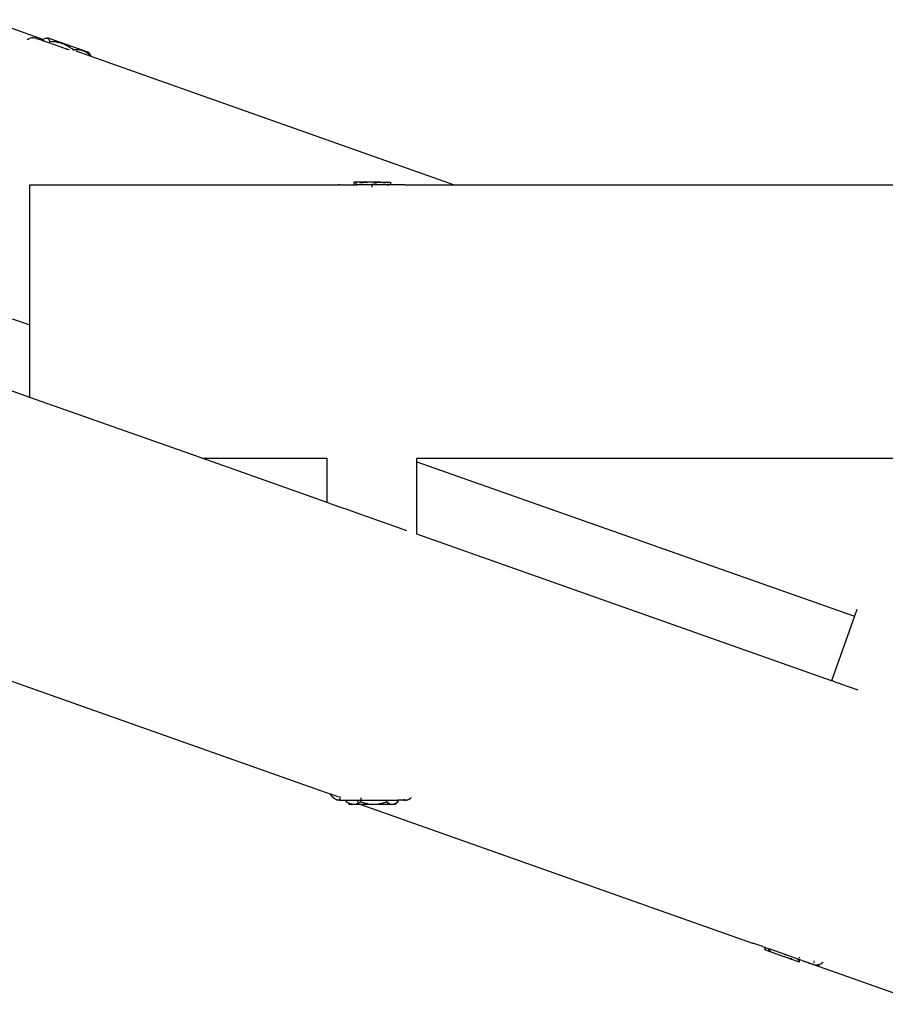
# Model space of a CAD drawing. Units: millimetres. Extents: x -8577 to 7784, y -3622 to 4389.
# Drawn here: x -2294 to -1651, y -1727 to -996 of the extents above; entities that cross this region are included whole.
import ezdxf

# ---------------------------------------------------------------- set-up
doc = ezdxf.new("R2010")
doc.units = ezdxf.units.MM
doc.header["$MEASUREMENT"] = 0
doc.layers.add('ES_Equipment', color=7, linetype='Continuous')

msp = doc.modelspace()

# ---------------------------------------------------------------- linework, layer by layer
at = {"layer": 'ES_Equipment'}
for p, q in [((-2317.57, -995.87), (-2275.86, -1010.61)), ((-2287.51, -1010.43), (-2288.03, -1010.81)), ((-2287.4, -1010.32), (-2287.51, -1010.43)), ((-2287.4, -1010.32), (-2286.58, -1009.85)), ((-2285.63, -1009.48), (-2286.58, -1009.85)), ((-2284.76, -1009.29), (-2285.63, -1009.48)), ((-2283.75, -1009.22), (-2284.76, -1009.29)), ((-2283.75, -1009.22), (-2282.7, -1009.32)), ((-2281.55, -1009.58), (-2282.7, -1009.32)), ((-2281.05, -1009.75), (-2281.55, -1009.58)), ((-2281.1, -1009.8), (-2281.05, -1009.75)), ((-2281.05, -1009.75), (-2279.51, -1010.29)), ((-2279.51, -1010.29), (-2279.42, -1010.32)), ((-2279.42, -1010.32), (-2278.89, -1010.51)), ((-2278.89, -1010.51), (-2278.85, -1010.53)), ((-2276.66, -1011.3), (-2278.85, -1010.53)), ((-2276.51, -1011.35), (-2276.66, -1011.3)), ((-2276.17, -1011.49), (-2276.51, -1011.35)), ((-2276.3, -1011.86), (-2276.28, -1011.81)), ((-2276.17, -1011.49), (-2275.86, -1010.61)), ((-2275.78, -1011.61), (-2276.17, -1011.49)), ((-2275.86, -1010.61), (-2275.8, -1010.44)), ((-2274.71, -1009.89), (-2275.8, -1010.44)), ((-2275.78, -1011.61), (-2271.64, -1013.07)), ((-2274.13, -1009.71), (-2274.71, -1009.89)), ((-2273.64, -1009.65), (-2274.13, -1009.71)), ((-2273.64, -1009.65), (-2272.59, -1009.37)), ((-2273.19, -1009.68), (-2273.64, -1009.65)), ((-2272.78, -1009.81), (-2273.19, -1009.68)), ((-2272.41, -1010.03), (-2272.78, -1009.81)), ((-2272.59, -1009.37), (-2242.56, -1019.99)), ((-2272.05, -1010.36), (-2272.41, -1010.03)), ((-2271.73, -1010.79), (-2272.05, -1010.36)), ((-2271.39, -1011.4), (-2271.73, -1010.79)), ((-2271.47, -1013.15), (-2271.64, -1013.07)), ((-2271.47, -1013.15), (-2271.1, -1012.1)), ((-2270.06, -1013.63), (-2271.47, -1013.15)), ((-2271.1, -1012.1), (-2271.39, -1011.4)), ((-2269.12, -1012.2), (-2271.1, -1012.1)), ((-2270.06, -1013.63), (-2259.18, -1017.48)), ((-2267.15, -1012.41), (-2269.12, -1012.2)), ((-2265.48, -1012.68), (-2267.15, -1012.41)), ((-2263.83, -1013.06), (-2265.48, -1012.68)), ((-2262.3, -1013.51), (-2263.83, -1013.06)), ((-2260.81, -1014.05), (-2262.3, -1013.51)), ((-2259.31, -1014.71), (-2260.81, -1014.05)), ((-2257.85, -1015.47), (-2259.31, -1014.71)), ((-2256.26, -1016.41), (-2257.85, -1015.47)), ((-2254.71, -1017.46), (-2256.26, -1016.41)), ((-2259.18, -1017.48), (-2258.85, -1017.56)), ((-2257.87, -1017.94), (-2258.85, -1017.56)), ((-2256.67, -1018.37), (-2257.87, -1017.94)), ((-2253.57, -1018.3), (-2254.71, -1017.46)), ((-2253.74, -1018.76), (-2253.57, -1018.3)), ((-2251.51, -1018.23), (-2253.57, -1018.3)), ((-2251.93, -1019.07), (-2240.8, -1023.01)), ((-2250.19, -1018.29), (-2251.51, -1018.23)), ((-2248.9, -1018.46), (-2250.19, -1018.29)), ((-2247.75, -1018.7), (-2248.9, -1018.46)), ((-2246.62, -1019.05), (-2247.75, -1018.7)), ((-2245.53, -1019.49), (-2246.62, -1019.05)), ((-2244.48, -1020.02), (-2245.53, -1019.49)), ((-2243.36, -1020.71), (-2244.48, -1020.02)), ((-2242.3, -1021.48), (-2243.36, -1020.71)), ((-2241.58, -1021.22), (-2242.56, -1019.99)), ((-2240.74, -1022.84), (-2242.3, -1021.48)), ((-2241.58, -1021.22), (-2241.24, -1021.72)), ((-2241.24, -1021.72), (-2240.74, -1022.84)), ((-2240.8, -1023.01), (-2240.74, -1022.84)), ((-2240.8, -1023.01), (-1970.99, -1118.4)), ((-2286, -1118.4), (-2056.33, -1118.41)), ((-2286, -1222.55), (-2286, -1118.4)), ((-2056.33, -1118.41), (-2056.93, -1118.48)), ((-2056.15, -1118.41), (-2056.33, -1118.41)), ((-2056.11, -1118.41), (-2056.15, -1118.41)), ((-2056.04, -1118.41), (-2056.11, -1118.41)), ((-2056.04, -1118.41), (-2055.98, -1118.41)), ((-2055.81, -1118.4), (-2055.98, -1118.41)), ((-2055.81, -1118.4), (-2045.61, -1118.4)), ((-2045.61, -1116.65), (-2045.61, -1118.4)), ((-2043.78, -1116.65), (-2045.61, -1116.65)), ((-2045.61, -1118.4), (-2043.86, -1118.4)), ((-2043.86, -1117.7), (-2043.84, -1117.29)), ((-2043.78, -1117.68), (-2043.86, -1117.7)), ((-2043.86, -1117.7), (-2043.86, -1118.4)), ((-2043.86, -1118.4), (-2043.86, -1118.97)), ((-2032.15, -1118.4), (-2043.86, -1118.4)), ((-2043.84, -1117.29), (-2043.81, -1116.79)), ((-2043.81, -1116.79), (-2043.78, -1116.65)), ((-2038.01, -1116.65), (-2043.78, -1116.65)), ((-2041.03, -1117.02), (-2041.07, -1116.99)), ((-2041.03, -1117.02), (-2040.12, -1116.79)), ((-2040.12, -1116.79), (-2039.91, -1116.79)), ((-2039.91, -1116.79), (-2038.8, -1116.72)), ((-2038.01, -1116.65), (-2038.71, -1116.7)), ((-2038.69, -1116.71), (-2038.01, -1116.65)), ((-2037.89, -1116.66), (-2038.01, -1116.65)), ((-2037.89, -1116.66), (-2037.78, -1116.65)), ((-2037.78, -1116.65), (-2035.89, -1116.79)), ((-2026.22, -1116.65), (-2037.78, -1116.65)), ((-2035.52, -1116.87), (-2035.89, -1116.79)), ((-2035.89, -1116.79), (-2035.64, -1116.79)), ((-2035.64, -1116.79), (-2035.52, -1116.82)), ((-2032.15, -1117.7), (-2032.15, -1118.4)), ((-2032.15, -1118.4), (-2032.15, -1118.96)), ((-2020.29, -1118.4), (-2032.15, -1118.4)), ((-2028.48, -1116.82), (-2030.73, -1117.28)), ((-2030.63, -1117.33), (-2030.49, -1117.29)), ((-2030.49, -1117.29), (-2028.48, -1116.87)), ((-2028.18, -1116.81), (-2028.22, -1116.78)), ((-2028.18, -1116.81), (-2028.11, -1116.79)), ((-2028.11, -1116.79), (-2026.22, -1116.65)), ((-2026.09, -1116.65), (-2026.22, -1116.65)), ((-2026.09, -1116.65), (-2025.99, -1116.65)), ((-2025.99, -1116.65), (-2025.2, -1116.7)), ((-2025.99, -1116.65), (-2018.39, -1116.65)), ((-2025.1, -1116.71), (-2025.07, -1116.73)), ((-2024.08, -1116.79), (-2025.07, -1116.73)), ((-2023.88, -1116.79), (-2024.08, -1116.79)), ((-2023.88, -1116.79), (-2022.38, -1117.1)), ((-2022.38, -1117.14), (-2023.88, -1116.79)), ((-2020.29, -1117.7), (-2020.29, -1118.4)), ((-2020.29, -1118.4), (-2020.29, -1118.81)), ((-2018.39, -1118.4), (-2020.29, -1118.4)), ((-2018.39, -1116.65), (-2018.39, -1118.4)), ((-2008.19, -1118.4), (-2018.39, -1118.4)), ((-2008.19, -1118.45), (-2008.19, -1118.4)), ((-2007.76, -1118.41), (-2008.19, -1118.4)), ((-2007.76, -1118.41), (-2007.67, -1118.41)), ((-2007.67, -1118.41), (-2007.3, -1118.45)), ((-2007.3, -1118.45), (-1294.93, -1118.48)), ((-2043.86, -1119.2), (-2043.86, -1119.28)), ((-2032.15, -1119.2), (-2032.15, -1120.19)), ((-2020.29, -1119.11), (-2020.29, -1119.31)), ((-2286, -1276.43), (-2450.38, -1218.31)), ((-2299.13, -1217.91), (-2286, -1222.55)), ((-2286, -1276.43), (-2286, -1222.55)), ((-2158.25, -1321.6), (-2286, -1276.43)), ((-2158.25, -1321.6), (-2065.34, -1321.6)), ((-2065.34, -1354.45), (-2158.25, -1321.6)), ((-2065.34, -1354.45), (-2065.34, -1321.6)), ((-1998.66, -1321.6), (-1396.25, -1321.6)), ((-1998.66, -1324.14), (-1998.66, -1321.6)), ((-1998.66, -1324.14), (-1673.96, -1438.94)), ((-1998.66, -1378.02), (-1998.66, -1324.14)), ((-2064.18, -1354.86), (-2065.34, -1354.45)), ((-2060.8, -1356.06), (-2064.18, -1354.86)), ((-2055.82, -1357.82), (-2060.8, -1356.06)), ((-2049.05, -1360.21), (-2055.82, -1357.82)), ((-2048.45, -1360.42), (-2049.05, -1360.21)), ((-2041.12, -1363.01), (-2048.45, -1360.42)), ((-2040.34, -1363.29), (-2041.12, -1363.01)), ((-2014.99, -1372.25), (-2040.34, -1363.29)), ((-2008.91, -1374.4), (-2014.99, -1372.25)), ((-2008.14, -1374.67), (-2008.91, -1374.4)), ((-2006.08, -1375.4), (-2008.14, -1374.67)), ((-1998.66, -1378.02), (-1998.74, -1378.01)), ((-1690.89, -1486.84), (-1998.66, -1378.02)), ((-2474.53, -1425.31), (-2062.67, -1570.92)), ((-1673.96, -1438.94), (-1690.89, -1486.84)), ((-1672.2, -1433.96), (-1673.96, -1438.94)), ((-1690.59, -1486.94), (-1690.89, -1486.84)), ((-1690.47, -1486.99), (-1690.59, -1486.94)), ((-1688.44, -1487.7), (-1690.47, -1486.99)), ((-1688.21, -1487.79), (-1688.44, -1487.7)), ((-1684.29, -1489.17), (-1688.21, -1487.79)), ((-1684.03, -1489.26), (-1684.29, -1489.17)), ((-1671.24, -1493.78), (-1684.03, -1489.26)), ((-2062.67, -1570.92), (-2062.76, -1570.67)), ((-2062.67, -1570.92), (-2062.68, -1570.74)), ((-2062.67, -1570.92), (-2062.63, -1570.93)), ((-2062.63, -1570.93), (-2062.24, -1571.07)), ((-2062.53, -1571.26), (-2062.63, -1570.93)), ((-2062.5, -1571.37), (-2062.53, -1571.26)), ((-2062.14, -1572.09), (-2062.5, -1571.37)), ((-2061.54, -1572.94), (-2062.5, -1571.37)), ((-2061.59, -1572.95), (-2062.14, -1572.09)), ((-2062.11, -1571.12), (-2059.72, -1571.96)), ((-2059.36, -1572.09), (-2056.94, -1572.95)), ((-2061.59, -1572.95), (-2061.54, -1572.94)), ((-2060.48, -1574.06), (-2061.54, -1572.94)), ((-2061.54, -1572.94), (-2060.97, -1573.67)), ((-2060.48, -1574.06), (-2060.97, -1573.67)), ((-2059.44, -1574.8), (-2060.48, -1574.06)), ((-2060.19, -1574.33), (-2060.48, -1574.06)), ((-2059.44, -1574.8), (-2060.19, -1574.33)), ((-2058.65, -1575.1), (-2059.44, -1574.8)), ((-2058.51, -1575.19), (-2058.65, -1575.1)), ((-2058.51, -1575.19), (-2058.4, -1575.19)), ((-2058.4, -1575.19), (-2058.05, -1575.33)), ((-2058.05, -1575.33), (-2057.78, -1575.36)), ((-2057.22, -1575.43), (-2057.78, -1575.36)), ((-2057.78, -1575.36), (-2057.48, -1575.46)), ((-2056.34, -1575.59), (-2057.48, -1575.46)), ((-2056.98, -1575.46), (-2057.16, -1575.43)), ((-2056.34, -1575.59), (-2055.89, -1575.59)), ((-2056.3, -1573.17), (-2055.87, -1573.33)), ((-2055.81, -1575.6), (-2055.89, -1575.59)), ((-2055.81, -1573.67), (-2055.8, -1572.67)), ((-2055.81, -1574.16), (-2055.81, -1573.71)), ((-2055.81, -1575.23), (-2055.81, -1574.33)), ((-2055.81, -1575.48), (-2055.81, -1575.36)), ((-2055.81, -1575.56), (-2055.81, -1575.52)), ((-2055.81, -1575.6), (-2055.75, -1575.6)), ((-2055.79, -1575.6), (-2055.75, -1575.6)), ((-2055.75, -1575.6), (-2051.2, -1575.6)), ((-2051.2, -1576.7), (-2051.2, -1575.6)), ((-2051.2, -1575.6), (-2046.97, -1575.6)), ((-2050.08, -1577.41), (-2051.2, -1576.7)), ((-2051.2, -1576.7), (-2049.77, -1577.41)), ((-2049.29, -1577.78), (-2050.08, -1577.41)), ((-2049.29, -1577.9), (-2050.08, -1577.41)), ((-2049.77, -1577.41), (-2049.29, -1577.59)), ((-2049.29, -1577.59), (-2048.82, -1577.76)), ((-2049.29, -1577.59), (-2049.29, -1577.78)), ((-2049.12, -1577.86), (-2049.29, -1577.78)), ((-2049.29, -1577.78), (-2049.29, -1577.9)), ((-2048.7, -1578.27), (-2049.29, -1577.9)), ((-2049.29, -1577.9), (-2049.29, -1578.78)), ((-2040.45, -1578.78), (-2049.29, -1578.78)), ((-2048.82, -1577.76), (-2048.33, -1577.94)), ((-2048.7, -1577.98), (-2048.82, -1577.96)), ((-2048.33, -1577.94), (-2048.09, -1577.98)), ((-2047.35, -1578.08), (-2046.97, -1578.14)), ((-2046.97, -1578.31), (-2047.26, -1578.26)), ((-2046.76, -1575.57), (-2046.97, -1575.6)), ((-2046.72, -1575.6), (-2046.76, -1575.57)), ((-2046.72, -1575.6), (-2040.46, -1575.6)), ((-2043.48, -1577.96), (-2043.34, -1577.94)), ((-2043.34, -1577.94), (-2041.89, -1577.41)), ((-2042.74, -1576.7), (-2042.89, -1576.79)), ((-2042.74, -1575.94), (-2042.74, -1576.7)), ((-2042.09, -1576.88), (-2042.74, -1576.7)), ((-2041.89, -1577.41), (-2040.46, -1576.7)), ((-2040.46, -1573.79), (-2040.46, -1574.22)), ((-2040.46, -1574.32), (-2040.46, -1575.46)), ((-2040.46, -1575.52), (-2040.46, -1575.6)), ((-2040.46, -1575.6), (-2040.46, -1576.7)), ((-2040.46, -1575.6), (-2034.9, -1575.6)), ((-2040.46, -1576.7), (-2037.9, -1577.41)), ((-2040.45, -1578.78), (-1749.67, -1681.58)), ((-2014.71, -1578.78), (-2040.45, -1578.78)), ((-2037.9, -1577.41), (-2037.34, -1577.53)), ((-2037.34, -1577.53), (-2035.31, -1577.94)), ((-2036.47, -1578.03), (-2037.34, -1577.96)), ((-2035.31, -1577.94), (-2034.9, -1577.98)), ((-2034.9, -1575.6), (-2021.26, -1575.6)), ((-2026.66, -1577.96), (-2026.4, -1577.94)), ((-2026.4, -1577.94), (-2023.81, -1577.41)), ((-2023.81, -1577.41), (-2021.26, -1576.7)), ((-2021.26, -1575.6), (-2021.26, -1576.7)), ((-2021.26, -1575.6), (-2012.8, -1575.6)), ((-2021.26, -1576.7), (-2020.13, -1577.41)), ((-2019.77, -1578.07), (-2020.52, -1577.96)), ((-2020.13, -1577.41), (-2018.99, -1577.94)), ((-2018.99, -1577.94), (-2018.81, -1577.98)), ((-2015.69, -1578.06), (-2015.06, -1577.94)), ((-2015.51, -1578.4), (-2014.71, -1577.9)), ((-2015.06, -1577.94), (-2014.71, -1577.78)), ((-2014.71, -1577.78), (-2013.92, -1577.41)), ((-2014.71, -1577.9), (-2013.92, -1577.41)), ((-2014.71, -1577.78), (-2014.71, -1577.9)), ((-2014.71, -1577.9), (-2014.71, -1578.78)), ((-2013.92, -1577.41), (-2012.8, -1576.7)), ((-2012.8, -1576.7), (-2013.91, -1577.25)), ((-2012.8, -1575.6), (-2012.8, -1576.7)), ((-2008.34, -1575.6), (-2012.8, -1575.6)), ((-2008.37, -1575.6), (-2008.34, -1575.6)), ((-2008.34, -1575.6), (-2008.2, -1575.6)), ((-2008.2, -1574.8), (-2008.2, -1575.08)), ((-2008.2, -1575.21), (-2008.2, -1575.43)), ((-2008.2, -1575.6), (-2008.08, -1575.59)), ((-2008.08, -1575.59), (-2008.03, -1575.59)), ((-2008.03, -1575.59), (-2007.91, -1575.59)), ((-2007.91, -1575.59), (-2007.67, -1575.59)), ((-2007.67, -1575.59), (-2007.56, -1575.54)), ((-2006.84, -1575.46), (-2007.56, -1575.54)), ((-2006.84, -1575.46), (-2006.74, -1575.43)), ((-2006.74, -1575.43), (-2006.54, -1575.4)), ((-2006.74, -1575.43), (-2006.53, -1575.46)), ((-2006.53, -1575.46), (-2006.4, -1575.38)), ((-2005.95, -1575.33), (-2006.4, -1575.38)), ((-2005.95, -1575.33), (-2005.6, -1575.19)), ((-2005.6, -1575.19), (-2005.5, -1575.19)), ((-2005.5, -1575.19), (-2004.57, -1574.8)), ((-2004.23, -1574.52), (-2004.57, -1574.8)), ((-2004.23, -1574.52), (-2004.04, -1574.42)), ((-2004.04, -1574.42), (-2003.9, -1574.33)), ((-2003.9, -1574.33), (-2003.82, -1574.33)), ((-2003.82, -1574.33), (-2003.05, -1573.67)), ((-2003.05, -1573.67), (-2002.95, -1573.56)), ((-1749.64, -1681.59), (-1749.67, -1681.58)), ((-1749.64, -1681.59), (-1749.37, -1681.69)), ((-1749.34, -1681.7), (-1749.37, -1681.69)), ((-1748.96, -1681.84), (-1749.34, -1681.7)), ((-1748.88, -1681.86), (-1748.96, -1681.84)), ((-1748.76, -1681.91), (-1748.88, -1681.86)), ((-1748.72, -1681.92), (-1748.76, -1681.91)), ((-1747.18, -1682.46), (-1748.72, -1681.92)), ((-1747.12, -1682.49), (-1747.18, -1682.46)), ((-1746.99, -1682.53), (-1747.12, -1682.49)), ((-1746.75, -1682.62), (-1746.99, -1682.53)), ((-1746.65, -1682.65), (-1746.75, -1682.62)), ((-1746.06, -1682.86), (-1746.65, -1682.65)), ((-1746.03, -1682.87), (-1746.06, -1682.86)), ((-1744.89, -1683.27), (-1746.03, -1682.87)), ((-1744.8, -1683.3), (-1744.89, -1683.27)), ((-1742.03, -1684.28), (-1744.8, -1683.3)), ((-1741.95, -1684.31), (-1742.03, -1684.28)), ((-1741.84, -1684.35), (-1741.95, -1684.31)), ((-1740.6, -1684.79), (-1741.84, -1684.35)), ((-1740.57, -1684.8), (-1740.6, -1684.79)), ((-1739.93, -1685.03), (-1740.57, -1684.8)), ((-1740.51, -1686.68), (-1739.93, -1685.03)), ((-1725.99, -1691.81), (-1740.51, -1686.68)), ((-1739.93, -1685.03), (-1739.9, -1685.04)), ((-1739.9, -1685.04), (-1737.3, -1685.95)), ((-1736.48, -1687.95), (-1737.73, -1687.16)), ((-1737.59, -1686.77), (-1737.45, -1686.64)), ((-1737.45, -1686.64), (-1737.22, -1685.98)), ((-1737.45, -1686.64), (-1736.21, -1687.52)), ((-1737.3, -1685.95), (-1737.22, -1685.98)), ((-1725.27, -1690.21), (-1737.22, -1685.98)), ((-1735.57, -1688.35), (-1736.48, -1687.95)), ((-1736.21, -1687.52), (-1736.15, -1687.56)), ((-1725.93, -1691.83), (-1725.99, -1691.81)), ((-1720.84, -1693.63), (-1725.93, -1691.83)), ((-1725.27, -1690.21), (-1725.5, -1690.87)), ((-1725.21, -1690.03), (-1725.27, -1690.21)), ((-1717.17, -1693.07), (-1725.27, -1690.21)), ((-1725.12, -1689.79), (-1725.13, -1689.82)), ((-1722.13, -1693.07), (-1722.74, -1692.89)), ((-1722.71, -1692.79), (-1722.59, -1692.86)), ((-1722.59, -1692.86), (-1722.13, -1693.07)), ((-1722.13, -1693.07), (-1720.84, -1693.63)), ((-1721.52, -1693.24), (-1722.13, -1693.07)), ((-1720.36, -1693.41), (-1721.52, -1693.24)), ((-1720.84, -1693.63), (-1719.97, -1693.87)), ((-1715.04, -1695.68), (-1720.84, -1693.63)), ((-1717.17, -1693.07), (-1717.12, -1692.91)), ((-1717.17, -1693.07), (-1715.3, -1693.73)), ((-1717.04, -1692.69), (-1717.02, -1692.64)), ((-1715.54, -1694.41), (-1715.57, -1694.49)), ((-1715.54, -1694.41), (-1715.48, -1694.41)), ((-1715.48, -1694.41), (-1715.25, -1693.75)), ((-1715.3, -1693.73), (-1715.25, -1693.75)), ((-1715.25, -1693.75), (-1715.17, -1693.55)), ((-1714.59, -1693.99), (-1715.25, -1693.75)), ((-1715.17, -1693.55), (-1715.11, -1693.37)), ((-1715.08, -1693.29), (-1714.91, -1692.8)), ((-1715.04, -1695.68), (-1714.46, -1694.03)), ((-1714.82, -1692.55), (-1714.65, -1692.07)), ((-1714.59, -1693.99), (-1714.46, -1694.03)), ((-1714.23, -1694.11), (-1714.46, -1694.03)), ((-1714.18, -1694.13), (-1714.23, -1694.11)), ((-1711.66, -1695.02), (-1714.18, -1694.13)), ((-1711.66, -1695.02), (-1711.46, -1695.09)), ((-1711.46, -1695.09), (-1711, -1695.25)), ((-1711, -1695.25), (-1710.9, -1695.29)), ((-1710.16, -1695.55), (-1710.9, -1695.29)), ((-1710.16, -1695.55), (-1710.04, -1695.59)), ((-1708.33, -1696.2), (-1710.04, -1695.59)), ((-1708.33, -1696.2), (-1708.27, -1696.22)), ((-1708.27, -1696.22), (-1708.12, -1696.27)), ((-1706.98, -1696.68), (-1708.12, -1696.27)), ((-1704.11, -1695.64), (-1704.37, -1696.37)), ((-1703.83, -1694.85), (-1703.87, -1694.96)), ((-1697.78, -1696.38), (-1697.87, -1696.47)), ((-1697.62, -1696.26), (-1697.78, -1696.38)), ((-1697.25, -1695.9), (-1697.65, -1696.25)), ((-1697.62, -1696.26), (-1697.25, -1695.9)), ((-1697.17, -1695.78), (-1697.25, -1695.9)), ((-1706.98, -1696.68), (-1706.86, -1696.72)), ((-1706.86, -1696.72), (-1706.38, -1696.89)), ((-1706.33, -1696.91), (-1706.38, -1696.89)), ((-1706.33, -1696.91), (-1705, -1697.38)), ((-1705, -1697.38), (-1704.95, -1697.39)), ((-1704.78, -1697.45), (-1704.95, -1697.39)), ((-1704.59, -1696.99), (-1704.78, -1697.45)), ((-1704.78, -1697.45), (-1704.74, -1697.46)), ((-1704.74, -1697.46), (-1704.35, -1697.6)), ((-1704.28, -1697.62), (-1704.35, -1697.6)), ((-1704.28, -1697.62), (-1703.13, -1697.88)), ((-1704.28, -1697.62), (-1061.2, -1924.99)), ((-1703.13, -1697.88), (-1702.72, -1697.92)), ((-1702.72, -1697.92), (-1702.44, -1697.97)), ((-1702.12, -1697.96), (-1702.44, -1697.97)), ((-1702.12, -1697.96), (-1702.08, -1697.98)), ((-1701.41, -1697.92), (-1702.08, -1697.98)), ((-1701.07, -1697.91), (-1701.41, -1697.92)), ((-1701.07, -1697.91), (-1701.01, -1697.9)), ((-1700.97, -1697.89), (-1701.01, -1697.9)), ((-1699.47, -1697.42), (-1700.97, -1697.89)), ((-1700.97, -1697.89), (-1700.2, -1697.72)), ((-1700.2, -1697.72), (-1699.47, -1697.42)), ((-1699.47, -1697.42), (-1699.43, -1697.41)), ((-1699.31, -1697.34), (-1699.43, -1697.41)), ((-1699.31, -1697.34), (-1699.25, -1697.36)), ((-1699.25, -1697.36), (-1698.43, -1696.88)), ((-1698.37, -1696.77), (-1698.51, -1696.85)), ((-1697.98, -1696.54), (-1698.43, -1696.88)), ((-1697.87, -1696.47), (-1697.98, -1696.54))]:
    msp.add_line(p, q, dxfattribs=at)

doc.saveas('drawing.dxf')
